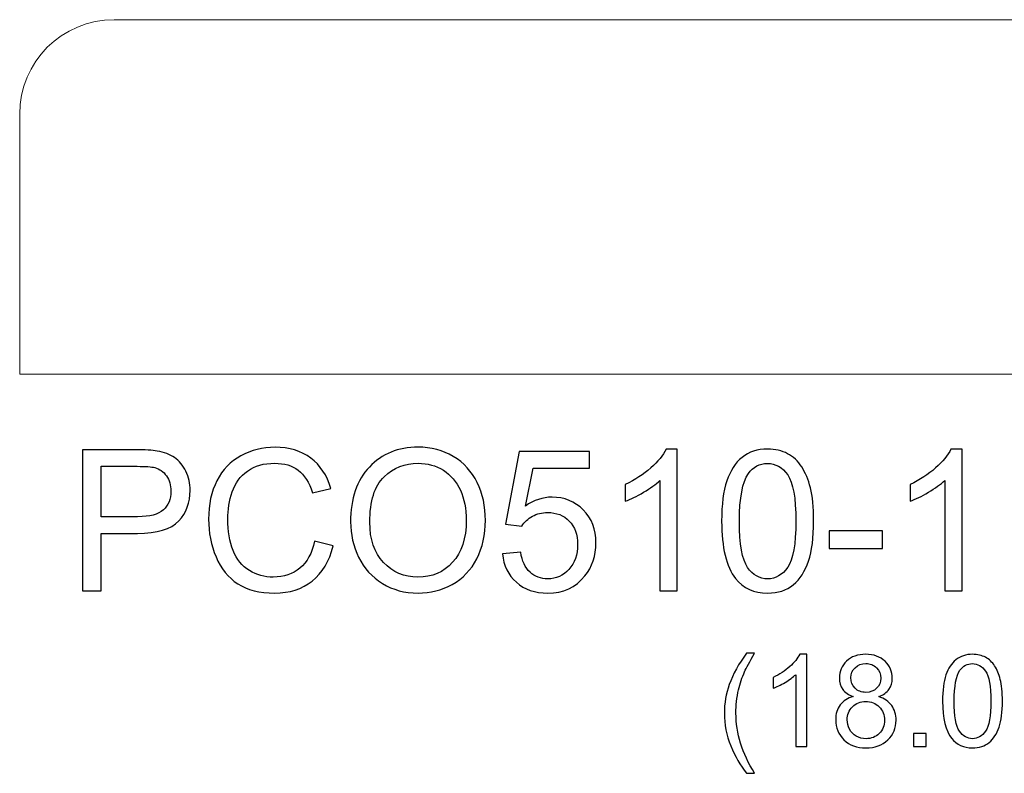
# Model space of a CAD drawing. Units: inches. Extents: x 13.5 to 59.9, y -30.1 to 14.5.
# Drawn here: x 16 to 24.3, y -30.1 to -23.8 of the extents above; entities that cross this region are included whole.
import ezdxf

# ---------------------------------------------------------------- set-up
doc = ezdxf.new("R2010")
doc.units = ezdxf.units.IN
doc.header["$MEASUREMENT"] = 0
doc.layers.add('Layer 1', color=7, linetype='Continuous')

msp = doc.modelspace()

# ---------------------------------------------------------------- linework, layer by layer
at = {"layer": 'Layer 1', "color": 250, "lineweight": 9}
msp.add_open_spline([(34.0165, -26.7602), (34.0165, -26.7602), (34.0165, -23.7603), (34.0165, -23.7603), (34.0165, -23.7603), (34.0165, -23.7603), (16.8157, -23.7603), (16.8157, -23.7603), (16.8157, -23.7603), (16.3732, -23.7603), (16.0165, -24.117), (16.0165, -24.5594), (16.0165, -24.5594), (16.0165, -24.5594), (16.0165, -26.7602), (16.0165, -26.7602), (16.0165, -26.7602), (16.0165, -26.7602), (34.0165, -26.7602), (34.0165, -26.7602)], degree=3, knots=[0, 0, 0, 0, 0.2, 0.2, 0.2, 0.2, 0.4, 0.4, 0.4, 0.4, 0.6, 0.6, 0.6, 0.6, 0.8, 0.8, 0.8, 0.8, 1, 1, 1, 1], dxfattribs=at)
at = {"layer": 'Layer 1', "color": 250}
for points, knots in [([(16.548, -28.5916), (16.548, -28.5916), (16.548, -27.3986), (16.548, -27.3986), (16.548, -27.3986), (16.548, -27.3986), (16.998, -27.3986), (16.998, -27.3986), (16.998, -27.3986), (17.0772, -27.3986), (17.1378, -27.4025), (17.1794, -27.41), (17.1794, -27.41), (17.238, -27.4197), (17.2872, -27.4383), (17.3269, -27.4658), (17.3269, -27.4658), (17.3664, -27.493), (17.3983, -27.5316), (17.4225, -27.5808), (17.4225, -27.5808), (17.4467, -27.6302), (17.4586, -27.6844), (17.4586, -27.7436), (17.4586, -27.7436), (17.4586, -27.845), (17.4264, -27.9311), (17.3619, -28.0013), (17.3619, -28.0013), (17.2972, -28.0713), (17.1805, -28.1066), (17.0119, -28.1066), (17.0119, -28.1066), (17.0119, -28.1066), (16.7058, -28.1066), (16.7058, -28.1066), (16.7058, -28.1066), (16.7058, -28.1066), (16.7058, -28.5916), (16.7058, -28.5916), (16.7058, -28.5916), (16.7058, -28.5916), (16.548, -28.5916), (16.548, -28.5916)], [0, 0, 0, 0, 0.090909, 0.090909, 0.090909, 0.090909, 0.181818, 0.181818, 0.181818, 0.181818, 0.272727, 0.272727, 0.272727, 0.272727, 0.363636, 0.363636, 0.363636, 0.363636, 0.454545, 0.454545, 0.454545, 0.454545, 0.545455, 0.545455, 0.545455, 0.545455, 0.636364, 0.636364, 0.636364, 0.636364, 0.727273, 0.727273, 0.727273, 0.727273, 0.818182, 0.818182, 0.818182, 0.818182, 0.909091, 0.909091, 0.909091, 0.909091, 1, 1, 1, 1]), ([(18.5108, -28.1733), (18.5108, -28.1733), (18.6689, -28.2133), (18.6689, -28.2133), (18.6689, -28.2133), (18.6358, -28.3427), (18.5761, -28.4416), (18.4903, -28.51), (18.4903, -28.51), (18.4042, -28.578), (18.2992, -28.6119), (18.1747, -28.6119), (18.1747, -28.6119), (18.0461, -28.6119), (17.9417, -28.5858), (17.8611, -28.5336), (17.8611, -28.5336), (17.7805, -28.4811), (17.7192, -28.4052), (17.6772, -28.3061), (17.6772, -28.3061), (17.6353, -28.2066), (17.6142, -28.1), (17.6142, -27.9861), (17.6142, -27.9861), (17.6142, -27.8619), (17.6378, -27.7536), (17.6853, -27.6611), (17.6853, -27.6611), (17.7328, -27.5686), (17.8003, -27.4983), (17.888, -27.4502), (17.888, -27.4502), (17.9755, -27.4022), (18.0719, -27.3783), (18.1772, -27.3783), (18.1772, -27.3783), (18.2967, -27.3783), (18.3969, -27.4086), (18.4783, -27.4694), (18.4783, -27.4694), (18.5597, -27.5302), (18.6164, -27.6155), (18.6483, -27.7258), (18.6483, -27.7258), (18.6483, -27.7258), (18.493, -27.7625), (18.493, -27.7625), (18.493, -27.7625), (18.4653, -27.6755), (18.4253, -27.6125), (18.3725, -27.5727), (18.3725, -27.5727), (18.32, -27.533), (18.2539, -27.5133), (18.1739, -27.5133), (18.1739, -27.5133), (18.0822, -27.5133), (18.0058, -27.5352), (17.9442, -27.5791), (17.9442, -27.5791), (17.8825, -27.6233), (17.8392, -27.6822), (17.8144, -27.7563), (17.8144, -27.7563), (17.7894, -27.8302), (17.7769, -27.9066), (17.7769, -27.9852), (17.7769, -27.9852), (17.7769, -28.0869), (17.7917, -28.1752), (17.8211, -28.2511), (17.8211, -28.2511), (17.8508, -28.3266), (17.8967, -28.3833), (17.9592, -28.4208), (17.9592, -28.4208), (18.0217, -28.4583), (18.0892, -28.4769), (18.1619, -28.4769), (18.1619, -28.4769), (18.2503, -28.4769), (18.325, -28.4513), (18.3864, -28.4005), (18.3864, -28.4005), (18.4478, -28.3494), (18.4892, -28.2736), (18.5108, -28.1733)], [0, 0, 0, 0, 0.045455, 0.045455, 0.045455, 0.045455, 0.090909, 0.090909, 0.090909, 0.090909, 0.136364, 0.136364, 0.136364, 0.136364, 0.181818, 0.181818, 0.181818, 0.181818, 0.227273, 0.227273, 0.227273, 0.227273, 0.272727, 0.272727, 0.272727, 0.272727, 0.318182, 0.318182, 0.318182, 0.318182, 0.363636, 0.363636, 0.363636, 0.363636, 0.409091, 0.409091, 0.409091, 0.409091, 0.454545, 0.454545, 0.454545, 0.454545, 0.5, 0.5, 0.5, 0.5, 0.545455, 0.545455, 0.545455, 0.545455, 0.590909, 0.590909, 0.590909, 0.590909, 0.636364, 0.636364, 0.636364, 0.636364, 0.681818, 0.681818, 0.681818, 0.681818, 0.727273, 0.727273, 0.727273, 0.727273, 0.772727, 0.772727, 0.772727, 0.772727, 0.818182, 0.818182, 0.818182, 0.818182, 0.863636, 0.863636, 0.863636, 0.863636, 0.909091, 0.909091, 0.909091, 0.909091, 0.954545, 0.954545, 0.954545, 0.954545, 1, 1, 1, 1]), ([(18.8153, -28.0105), (18.8153, -27.8125), (18.8683, -27.6575), (18.9747, -27.5455), (18.9747, -27.5455), (19.0811, -27.4336), (19.2183, -27.3775), (19.3867, -27.3775), (19.3867, -27.3775), (19.4967, -27.3775), (19.5961, -27.4038), (19.6844, -27.4563), (19.6844, -27.4563), (19.7728, -27.5091), (19.8403, -27.5825), (19.8867, -27.6766), (19.8867, -27.6766), (19.933, -27.7705), (19.9561, -27.8775), (19.9561, -27.9966), (19.9561, -27.9966), (19.9561, -28.1177), (19.9319, -28.2261), (19.883, -28.3213), (19.883, -28.3213), (19.8342, -28.4169), (19.765, -28.4891), (19.6755, -28.5383), (19.6755, -28.5383), (19.5858, -28.5875), (19.4894, -28.6119), (19.3858, -28.6119), (19.3858, -28.6119), (19.2733, -28.6119), (19.173, -28.585), (19.0847, -28.5305), (19.0847, -28.5305), (18.9961, -28.4763), (18.9292, -28.4022), (18.8836, -28.3083), (18.8836, -28.3083), (18.838, -28.2147), (18.8153, -28.1152), (18.8153, -28.0105)], [0, 0, 0, 0, 0.090909, 0.090909, 0.090909, 0.090909, 0.181818, 0.181818, 0.181818, 0.181818, 0.272727, 0.272727, 0.272727, 0.272727, 0.363636, 0.363636, 0.363636, 0.363636, 0.454545, 0.454545, 0.454545, 0.454545, 0.545455, 0.545455, 0.545455, 0.545455, 0.636364, 0.636364, 0.636364, 0.636364, 0.727273, 0.727273, 0.727273, 0.727273, 0.818182, 0.818182, 0.818182, 0.818182, 0.909091, 0.909091, 0.909091, 0.909091, 1, 1, 1, 1]), ([(21.5789, -28.5916), (21.5789, -28.5916), (21.4325, -28.5916), (21.4325, -28.5916), (21.4325, -28.5916), (21.4325, -28.5916), (21.4325, -27.6583), (21.4325, -27.6583), (21.4325, -27.6583), (21.3972, -27.6919), (21.3511, -27.7255), (21.2939, -27.7591), (21.2939, -27.7591), (21.2364, -27.7927), (21.185, -27.818), (21.1394, -27.8347), (21.1394, -27.8347), (21.1394, -27.8347), (21.1394, -27.6933), (21.1394, -27.6933), (21.1394, -27.6933), (21.2214, -27.6547), (21.293, -27.608), (21.3544, -27.5533), (21.3544, -27.5533), (21.4155, -27.4983), (21.4592, -27.4452), (21.4847, -27.3936), (21.4847, -27.3936), (21.4847, -27.3936), (21.5789, -27.3936), (21.5789, -27.3936), (21.5789, -27.3936), (21.5789, -27.3936), (21.5789, -28.5916), (21.5789, -28.5916)], [0, 0, 0, 0, 0.111111, 0.111111, 0.111111, 0.111111, 0.222222, 0.222222, 0.222222, 0.222222, 0.333333, 0.333333, 0.333333, 0.333333, 0.444444, 0.444444, 0.444444, 0.444444, 0.555556, 0.555556, 0.555556, 0.555556, 0.666667, 0.666667, 0.666667, 0.666667, 0.777778, 0.777778, 0.777778, 0.777778, 0.888889, 0.888889, 0.888889, 0.888889, 1, 1, 1, 1]), ([(21.9542, -28.0033), (21.9542, -27.8622), (21.9686, -27.7486), (21.9978, -27.6627), (21.9978, -27.6627), (22.0267, -27.5766), (22.07, -27.5102), (22.1272, -27.4636), (22.1272, -27.4636), (22.1844, -27.4169), (22.2564, -27.3936), (22.343, -27.3936), (22.343, -27.3936), (22.4072, -27.3936), (22.4633, -27.4066), (22.5117, -27.4325), (22.5117, -27.4325), (22.56, -27.458), (22.5997, -27.4952), (22.6314, -27.5438), (22.6314, -27.5438), (22.6628, -27.5925), (22.6875, -27.6516), (22.7053, -27.7213), (22.7053, -27.7213), (22.7233, -27.7911), (22.7322, -27.885), (22.7322, -28.0033), (22.7322, -28.0033), (22.7322, -28.1433), (22.7178, -28.2561), (22.6892, -28.3422), (22.6892, -28.3422), (22.6603, -28.4283), (22.6172, -28.4947), (22.56, -28.5416), (22.56, -28.5416), (22.5028, -28.5886), (22.4305, -28.6119), (22.343, -28.6119), (22.343, -28.6119), (22.228, -28.6119), (22.1378, -28.5708), (22.0722, -28.4883), (22.0722, -28.4883), (21.9936, -28.3891), (21.9542, -28.2272), (21.9542, -28.0033)], [0, 0, 0, 0, 0.083333, 0.083333, 0.083333, 0.083333, 0.166667, 0.166667, 0.166667, 0.166667, 0.25, 0.25, 0.25, 0.25, 0.333333, 0.333333, 0.333333, 0.333333, 0.416667, 0.416667, 0.416667, 0.416667, 0.5, 0.5, 0.5, 0.5, 0.583333, 0.583333, 0.583333, 0.583333, 0.666667, 0.666667, 0.666667, 0.666667, 0.75, 0.75, 0.75, 0.75, 0.833333, 0.833333, 0.833333, 0.833333, 0.916667, 0.916667, 0.916667, 0.916667, 1, 1, 1, 1]), ([(23.9878, -28.5916), (23.9878, -28.5916), (23.8414, -28.5916), (23.8414, -28.5916), (23.8414, -28.5916), (23.8414, -28.5916), (23.8414, -27.6583), (23.8414, -27.6583), (23.8414, -27.6583), (23.8061, -27.6919), (23.76, -27.7255), (23.7028, -27.7591), (23.7028, -27.7591), (23.6453, -27.7927), (23.5939, -27.818), (23.5483, -27.8347), (23.5483, -27.8347), (23.5483, -27.8347), (23.5483, -27.6933), (23.5483, -27.6933), (23.5483, -27.6933), (23.6303, -27.6547), (23.7019, -27.608), (23.7633, -27.5533), (23.7633, -27.5533), (23.8244, -27.4983), (23.868, -27.4452), (23.8936, -27.3936), (23.8936, -27.3936), (23.8936, -27.3936), (23.9878, -27.3936), (23.9878, -27.3936), (23.9878, -27.3936), (23.9878, -27.3936), (23.9878, -28.5916), (23.9878, -28.5916)], [0, 0, 0, 0, 0.111111, 0.111111, 0.111111, 0.111111, 0.222222, 0.222222, 0.222222, 0.222222, 0.333333, 0.333333, 0.333333, 0.333333, 0.444444, 0.444444, 0.444444, 0.444444, 0.555556, 0.555556, 0.555556, 0.555556, 0.666667, 0.666667, 0.666667, 0.666667, 0.777778, 0.777778, 0.777778, 0.777778, 0.888889, 0.888889, 0.888889, 0.888889, 1, 1, 1, 1]), ([(20.1003, -28.2791), (20.1003, -28.2791), (20.2542, -28.2661), (20.2542, -28.2661), (20.2542, -28.2661), (20.2655, -28.3411), (20.2919, -28.3972), (20.3333, -28.435), (20.3333, -28.435), (20.375, -28.4727), (20.425, -28.4916), (20.4836, -28.4916), (20.4836, -28.4916), (20.5542, -28.4916), (20.6139, -28.465), (20.6625, -28.4119), (20.6625, -28.4119), (20.7114, -28.3586), (20.7358, -28.288), (20.7358, -28.2002), (20.7358, -28.2002), (20.7358, -28.1166), (20.7125, -28.0508), (20.6655, -28.0025), (20.6655, -28.0025), (20.6186, -27.9541), (20.5572, -27.93), (20.4811, -27.93), (20.4811, -27.93), (20.4339, -27.93), (20.3914, -27.9408), (20.3533, -27.9622), (20.3533, -27.9622), (20.3153, -27.9836), (20.2855, -28.0113), (20.2639, -28.0455), (20.2639, -28.0455), (20.2639, -28.0455), (20.1264, -28.0277), (20.1264, -28.0277), (20.1264, -28.0277), (20.1264, -28.0277), (20.2419, -27.415), (20.2419, -27.415), (20.2419, -27.415), (20.2419, -27.415), (20.8353, -27.415), (20.8353, -27.415), (20.8353, -27.415), (20.8353, -27.415), (20.8353, -27.555), (20.8353, -27.555), (20.8353, -27.555), (20.8353, -27.555), (20.3592, -27.555), (20.3592, -27.555), (20.3592, -27.555), (20.3592, -27.555), (20.2947, -27.8755), (20.2947, -27.8755), (20.2947, -27.8755), (20.3664, -27.8255), (20.4417, -27.8005), (20.5203, -27.8005), (20.5203, -27.8005), (20.6244, -27.8005), (20.7122, -27.8366), (20.7839, -27.9088), (20.7839, -27.9088), (20.8555, -27.9811), (20.8914, -28.0738), (20.8914, -28.1872), (20.8914, -28.1872), (20.8914, -28.2952), (20.8597, -28.3886), (20.7969, -28.4672), (20.7969, -28.4672), (20.7203, -28.5636), (20.6158, -28.6119), (20.4836, -28.6119), (20.4836, -28.6119), (20.375, -28.6119), (20.2864, -28.5816), (20.2178, -28.5208), (20.2178, -28.5208), (20.1492, -28.46), (20.11, -28.3794), (20.1003, -28.2791)], [0, 0, 0, 0, 0.045455, 0.045455, 0.045455, 0.045455, 0.090909, 0.090909, 0.090909, 0.090909, 0.136364, 0.136364, 0.136364, 0.136364, 0.181818, 0.181818, 0.181818, 0.181818, 0.227273, 0.227273, 0.227273, 0.227273, 0.272727, 0.272727, 0.272727, 0.272727, 0.318182, 0.318182, 0.318182, 0.318182, 0.363636, 0.363636, 0.363636, 0.363636, 0.409091, 0.409091, 0.409091, 0.409091, 0.454545, 0.454545, 0.454545, 0.454545, 0.5, 0.5, 0.5, 0.5, 0.545455, 0.545455, 0.545455, 0.545455, 0.590909, 0.590909, 0.590909, 0.590909, 0.636364, 0.636364, 0.636364, 0.636364, 0.681818, 0.681818, 0.681818, 0.681818, 0.727273, 0.727273, 0.727273, 0.727273, 0.772727, 0.772727, 0.772727, 0.772727, 0.818182, 0.818182, 0.818182, 0.818182, 0.863636, 0.863636, 0.863636, 0.863636, 0.909091, 0.909091, 0.909091, 0.909091, 0.954545, 0.954545, 0.954545, 0.954545, 1, 1, 1, 1]), ([(16.7058, -27.9658), (16.7058, -27.9658), (17.0144, -27.9658), (17.0144, -27.9658), (17.0144, -27.9658), (17.1164, -27.9658), (17.1889, -27.9469), (17.2317, -27.9088), (17.2317, -27.9088), (17.2744, -27.8708), (17.2958, -27.8175), (17.2958, -27.7486), (17.2958, -27.7486), (17.2958, -27.6986), (17.2833, -27.6558), (17.258, -27.6202), (17.258, -27.6202), (17.2328, -27.5847), (17.1997, -27.5613), (17.1583, -27.55), (17.1583, -27.55), (17.1317, -27.543), (17.0828, -27.5394), (17.0111, -27.5394), (17.0111, -27.5394), (17.0111, -27.5394), (16.7058, -27.5394), (16.7058, -27.5394), (16.7058, -27.5394), (16.7058, -27.5394), (16.7058, -27.9658), (16.7058, -27.9658)], [0, 0, 0, 0, 0.125, 0.125, 0.125, 0.125, 0.25, 0.25, 0.25, 0.25, 0.375, 0.375, 0.375, 0.375, 0.5, 0.5, 0.5, 0.5, 0.625, 0.625, 0.625, 0.625, 0.75, 0.75, 0.75, 0.75, 0.875, 0.875, 0.875, 0.875, 1, 1, 1, 1]), ([(18.978, -28.013), (18.978, -28.1569), (19.0167, -28.27), (19.0939, -28.3527), (19.0939, -28.3527), (19.1714, -28.4355), (19.2683, -28.4769), (19.385, -28.4769), (19.385, -28.4769), (19.5039, -28.4769), (19.6017, -28.4352), (19.6783, -28.3516), (19.6783, -28.3516), (19.755, -28.268), (19.7936, -28.1494), (19.7936, -27.9958), (19.7936, -27.9958), (19.7936, -27.8988), (19.7769, -27.8141), (19.7442, -27.7416), (19.7442, -27.7416), (19.7114, -27.6691), (19.6633, -27.613), (19.6003, -27.573), (19.6003, -27.573), (19.5369, -27.5333), (19.4661, -27.5133), (19.3875, -27.5133), (19.3875, -27.5133), (19.2755, -27.5133), (19.1794, -27.5516), (19.0989, -27.6286), (19.0989, -27.6286), (19.0183, -27.7052), (18.978, -27.8336), (18.978, -28.013)], [0, 0, 0, 0, 0.111111, 0.111111, 0.111111, 0.111111, 0.222222, 0.222222, 0.222222, 0.222222, 0.333333, 0.333333, 0.333333, 0.333333, 0.444444, 0.444444, 0.444444, 0.444444, 0.555556, 0.555556, 0.555556, 0.555556, 0.666667, 0.666667, 0.666667, 0.666667, 0.777778, 0.777778, 0.777778, 0.777778, 0.888889, 0.888889, 0.888889, 0.888889, 1, 1, 1, 1]), ([(22.1047, -28.0033), (22.1047, -28.1991), (22.1278, -28.3294), (22.1736, -28.3944), (22.1736, -28.3944), (22.2194, -28.4591), (22.2758, -28.4916), (22.343, -28.4916), (22.343, -28.4916), (22.4105, -28.4916), (22.4669, -28.4588), (22.5128, -28.3938), (22.5128, -28.3938), (22.5586, -28.3288), (22.5817, -28.1986), (22.5817, -28.0033), (22.5817, -28.0033), (22.5817, -27.8069), (22.5586, -27.6763), (22.5128, -27.6119), (22.5128, -27.6119), (22.4669, -27.5472), (22.41, -27.515), (22.3417, -27.515), (22.3417, -27.515), (22.2742, -27.515), (22.2205, -27.5436), (22.1803, -27.6005), (22.1803, -27.6005), (22.13, -27.673), (22.1047, -27.8075), (22.1047, -28.0033)], [0, 0, 0, 0, 0.125, 0.125, 0.125, 0.125, 0.25, 0.25, 0.25, 0.25, 0.375, 0.375, 0.375, 0.375, 0.5, 0.5, 0.5, 0.5, 0.625, 0.625, 0.625, 0.625, 0.75, 0.75, 0.75, 0.75, 0.875, 0.875, 0.875, 0.875, 1, 1, 1, 1]), ([(22.8647, -28.2336), (22.8647, -28.2336), (22.8647, -28.0863), (22.8647, -28.0863), (22.8647, -28.0863), (22.8647, -28.0863), (23.315, -28.0863), (23.315, -28.0863), (23.315, -28.0863), (23.315, -28.0863), (23.315, -28.2336), (23.315, -28.2336), (23.315, -28.2336), (23.315, -28.2336), (22.8647, -28.2336), (22.8647, -28.2336)], [0, 0, 0, 0, 0.25, 0.25, 0.25, 0.25, 0.5, 0.5, 0.5, 0.5, 0.75, 0.75, 0.75, 0.75, 1, 1, 1, 1]), ([(22.165, -30.137), (22.1124, -30.0707), (22.068, -29.9931), (22.0317, -29.9042), (22.0317, -29.9042), (21.9954, -29.8152), (21.9772, -29.7233), (21.9772, -29.628), (21.9772, -29.628), (21.9772, -29.544), (21.9908, -29.4637), (22.018, -29.3868), (22.018, -29.3868), (22.0498, -29.2976), (22.0987, -29.2087), (22.165, -29.1203), (22.165, -29.1203), (22.165, -29.1203), (22.2332, -29.1203), (22.2332, -29.1203), (22.2332, -29.1203), (22.1906, -29.1936), (22.1625, -29.2459), (22.1487, -29.2773), (22.1487, -29.2773), (22.1271, -29.3259), (22.1103, -29.3768), (22.0978, -29.4297), (22.0978, -29.4297), (22.0827, -29.4956), (22.0751, -29.5619), (22.0751, -29.6285), (22.0751, -29.6285), (22.0751, -29.7982), (22.1278, -29.9676), (22.2332, -30.137), (22.2332, -30.137), (22.2332, -30.137), (22.165, -30.137), (22.165, -30.137)], [0, 0, 0, 0, 0.1, 0.1, 0.1, 0.1, 0.2, 0.2, 0.2, 0.2, 0.3, 0.3, 0.3, 0.3, 0.4, 0.4, 0.4, 0.4, 0.5, 0.5, 0.5, 0.5, 0.6, 0.6, 0.6, 0.6, 0.7, 0.7, 0.7, 0.7, 0.8, 0.8, 0.8, 0.8, 0.9, 0.9, 0.9, 0.9, 1, 1, 1, 1]), ([(22.676, -29.9089), (22.676, -29.9089), (22.5808, -29.9089), (22.5808, -29.9089), (22.5808, -29.9089), (22.5808, -29.9089), (22.5808, -29.3023), (22.5808, -29.3023), (22.5808, -29.3023), (22.5579, -29.3241), (22.5279, -29.346), (22.4907, -29.3678), (22.4907, -29.3678), (22.4533, -29.3896), (22.4199, -29.4061), (22.3903, -29.4169), (22.3903, -29.4169), (22.3903, -29.4169), (22.3903, -29.325), (22.3903, -29.325), (22.3903, -29.325), (22.4436, -29.2999), (22.4902, -29.2696), (22.5301, -29.234), (22.5301, -29.234), (22.5698, -29.1983), (22.5981, -29.1638), (22.6148, -29.1302), (22.6148, -29.1302), (22.6148, -29.1302), (22.676, -29.1302), (22.676, -29.1302), (22.676, -29.1302), (22.676, -29.1302), (22.676, -29.9089), (22.676, -29.9089)], [0, 0, 0, 0, 0.111111, 0.111111, 0.111111, 0.111111, 0.222222, 0.222222, 0.222222, 0.222222, 0.333333, 0.333333, 0.333333, 0.333333, 0.444444, 0.444444, 0.444444, 0.444444, 0.555556, 0.555556, 0.555556, 0.555556, 0.666667, 0.666667, 0.666667, 0.666667, 0.777778, 0.777778, 0.777778, 0.777778, 0.888889, 0.888889, 0.888889, 0.888889, 1, 1, 1, 1]), ([(23.0665, -29.4884), (23.027, -29.474), (22.9977, -29.4534), (22.9786, -29.4265), (22.9786, -29.4265), (22.9596, -29.3998), (22.95, -29.3676), (22.95, -29.3302), (22.95, -29.3302), (22.95, -29.2737), (22.9703, -29.2264), (23.0109, -29.188), (23.0109, -29.188), (23.0515, -29.1495), (23.1053, -29.1302), (23.1727, -29.1302), (23.1727, -29.1302), (23.2404, -29.1302), (23.2949, -29.1499), (23.3363, -29.1892), (23.3363, -29.1892), (23.3774, -29.2286), (23.398, -29.2764), (23.398, -29.333), (23.398, -29.333), (23.398, -29.3689), (23.3886, -29.4001), (23.3698, -29.4268), (23.3698, -29.4268), (23.3509, -29.4534), (23.3224, -29.474), (23.2839, -29.4884), (23.2839, -29.4884), (23.3314, -29.5039), (23.3677, -29.5289), (23.3926, -29.5635), (23.3926, -29.5635), (23.4173, -29.598), (23.4298, -29.6394), (23.4298, -29.6872), (23.4298, -29.6872), (23.4298, -29.7536), (23.4063, -29.8093), (23.3595, -29.8544), (23.3595, -29.8544), (23.3126, -29.8995), (23.2509, -29.9221), (23.1743, -29.9221), (23.1743, -29.9221), (23.0977, -29.9221), (23.0362, -29.8995), (22.9892, -29.8542), (22.9892, -29.8542), (22.9423, -29.8089), (22.9188, -29.7524), (22.9188, -29.6847), (22.9188, -29.6847), (22.9188, -29.6343), (22.9316, -29.5921), (22.9573, -29.5579), (22.9573, -29.5579), (22.9827, -29.524), (23.0192, -29.5007), (23.0665, -29.4884)], [0, 0, 0, 0, 0.0625, 0.0625, 0.0625, 0.0625, 0.125, 0.125, 0.125, 0.125, 0.1875, 0.1875, 0.1875, 0.1875, 0.25, 0.25, 0.25, 0.25, 0.3125, 0.3125, 0.3125, 0.3125, 0.375, 0.375, 0.375, 0.375, 0.4375, 0.4375, 0.4375, 0.4375, 0.5, 0.5, 0.5, 0.5, 0.5625, 0.5625, 0.5625, 0.5625, 0.625, 0.625, 0.625, 0.625, 0.6875, 0.6875, 0.6875, 0.6875, 0.75, 0.75, 0.75, 0.75, 0.8125, 0.8125, 0.8125, 0.8125, 0.875, 0.875, 0.875, 0.875, 0.9375, 0.9375, 0.9375, 0.9375, 1, 1, 1, 1]), ([(23.8234, -29.5265), (23.8234, -29.4348), (23.8328, -29.3609), (23.8517, -29.3051), (23.8517, -29.3051), (23.8705, -29.2492), (23.8987, -29.206), (23.9359, -29.1757), (23.9359, -29.1757), (23.9731, -29.1454), (24.0198, -29.1302), (24.0762, -29.1302), (24.0762, -29.1302), (24.1179, -29.1302), (24.1544, -29.1387), (24.1858, -29.1555), (24.1858, -29.1555), (24.2172, -29.1721), (24.243, -29.1963), (24.2636, -29.2279), (24.2636, -29.2279), (24.284, -29.2595), (24.3001, -29.2979), (24.3116, -29.3432), (24.3116, -29.3432), (24.3234, -29.3886), (24.3291, -29.4496), (24.3291, -29.5265), (24.3291, -29.5265), (24.3291, -29.6175), (24.3197, -29.6908), (24.3011, -29.7468), (24.3011, -29.7468), (24.2824, -29.8028), (24.2544, -29.8459), (24.2172, -29.8764), (24.2172, -29.8764), (24.18, -29.9069), (24.1331, -29.9221), (24.0762, -29.9221), (24.0762, -29.9221), (24.0014, -29.9221), (23.9427, -29.8954), (23.9001, -29.8418), (23.9001, -29.8418), (23.849, -29.7773), (23.8234, -29.672), (23.8234, -29.5265)], [0, 0, 0, 0, 0.083333, 0.083333, 0.083333, 0.083333, 0.166667, 0.166667, 0.166667, 0.166667, 0.25, 0.25, 0.25, 0.25, 0.333333, 0.333333, 0.333333, 0.333333, 0.416667, 0.416667, 0.416667, 0.416667, 0.5, 0.5, 0.5, 0.5, 0.583333, 0.583333, 0.583333, 0.583333, 0.666667, 0.666667, 0.666667, 0.666667, 0.75, 0.75, 0.75, 0.75, 0.833333, 0.833333, 0.833333, 0.833333, 0.916667, 0.916667, 0.916667, 0.916667, 1, 1, 1, 1]), ([(23.0474, -29.327), (23.0474, -29.3636), (23.0593, -29.3936), (23.0828, -29.4169), (23.0828, -29.4169), (23.1064, -29.4402), (23.1371, -29.4519), (23.1748, -29.4519), (23.1748, -29.4519), (23.2115, -29.4519), (23.2416, -29.4404), (23.2651, -29.4173), (23.2651, -29.4173), (23.2886, -29.3942), (23.3001, -29.3658), (23.3001, -29.3324), (23.3001, -29.3324), (23.3001, -29.2974), (23.2882, -29.2681), (23.264, -29.2443), (23.264, -29.2443), (23.2398, -29.2205), (23.2099, -29.2086), (23.1738, -29.2086), (23.1738, -29.2086), (23.1375, -29.2086), (23.1073, -29.2203), (23.0833, -29.2434), (23.0833, -29.2434), (23.0593, -29.2667), (23.0474, -29.2947), (23.0474, -29.327)], [0, 0, 0, 0, 0.125, 0.125, 0.125, 0.125, 0.25, 0.25, 0.25, 0.25, 0.375, 0.375, 0.375, 0.375, 0.5, 0.5, 0.5, 0.5, 0.625, 0.625, 0.625, 0.625, 0.75, 0.75, 0.75, 0.75, 0.875, 0.875, 0.875, 0.875, 1, 1, 1, 1]), ([(23.9213, -29.5265), (23.9213, -29.6538), (23.9362, -29.7385), (23.966, -29.7807), (23.966, -29.7807), (23.9958, -29.8228), (24.0325, -29.8439), (24.0762, -29.8439), (24.0762, -29.8439), (24.1201, -29.8439), (24.1567, -29.8226), (24.1865, -29.7804), (24.1865, -29.7804), (24.2163, -29.7381), (24.2313, -29.6534), (24.2313, -29.5265), (24.2313, -29.5265), (24.2313, -29.3989), (24.2163, -29.314), (24.1865, -29.2721), (24.1865, -29.2721), (24.1567, -29.23), (24.1197, -29.2091), (24.0753, -29.2091), (24.0753, -29.2091), (24.0314, -29.2091), (23.9966, -29.2277), (23.9704, -29.2647), (23.9704, -29.2647), (23.9377, -29.3118), (23.9213, -29.3992), (23.9213, -29.5265)], [0, 0, 0, 0, 0.125, 0.125, 0.125, 0.125, 0.25, 0.25, 0.25, 0.25, 0.375, 0.375, 0.375, 0.375, 0.5, 0.5, 0.5, 0.5, 0.625, 0.625, 0.625, 0.625, 0.75, 0.75, 0.75, 0.75, 0.875, 0.875, 0.875, 0.875, 1, 1, 1, 1]), ([(23.0167, -29.6852), (23.0167, -29.7123), (23.0232, -29.7387), (23.036, -29.7639), (23.036, -29.7639), (23.0488, -29.7894), (23.068, -29.8091), (23.0934, -29.823), (23.0934, -29.823), (23.1189, -29.8369), (23.1461, -29.8439), (23.1754, -29.8439), (23.1754, -29.8439), (23.2209, -29.8439), (23.2584, -29.8293), (23.288, -29.7999), (23.288, -29.7999), (23.3177, -29.7706), (23.3325, -29.7334), (23.3325, -29.6883), (23.3325, -29.6883), (23.3325, -29.6424), (23.3173, -29.6045), (23.2868, -29.5745), (23.2868, -29.5745), (23.2563, -29.5446), (23.218, -29.5296), (23.1721, -29.5296), (23.1721, -29.5296), (23.1274, -29.5296), (23.0903, -29.5444), (23.0609, -29.574), (23.0609, -29.574), (23.0315, -29.6038), (23.0167, -29.6408), (23.0167, -29.6852)], [0, 0, 0, 0, 0.111111, 0.111111, 0.111111, 0.111111, 0.222222, 0.222222, 0.222222, 0.222222, 0.333333, 0.333333, 0.333333, 0.333333, 0.444444, 0.444444, 0.444444, 0.444444, 0.555556, 0.555556, 0.555556, 0.555556, 0.666667, 0.666667, 0.666667, 0.666667, 0.777778, 0.777778, 0.777778, 0.777778, 0.888889, 0.888889, 0.888889, 0.888889, 1, 1, 1, 1]), ([(23.5759, -29.9089), (23.5759, -29.9089), (23.5759, -29.8004), (23.5759, -29.8004), (23.5759, -29.8004), (23.5759, -29.8004), (23.6844, -29.8004), (23.6844, -29.8004), (23.6844, -29.8004), (23.6844, -29.8004), (23.6844, -29.9089), (23.6844, -29.9089), (23.6844, -29.9089), (23.6844, -29.9089), (23.5759, -29.9089), (23.5759, -29.9089)], [0, 0, 0, 0, 0.25, 0.25, 0.25, 0.25, 0.5, 0.5, 0.5, 0.5, 0.75, 0.75, 0.75, 0.75, 1, 1, 1, 1])]:
    msp.add_open_spline(points, degree=3, knots=knots, dxfattribs=at)

doc.saveas('drawing.dxf')
